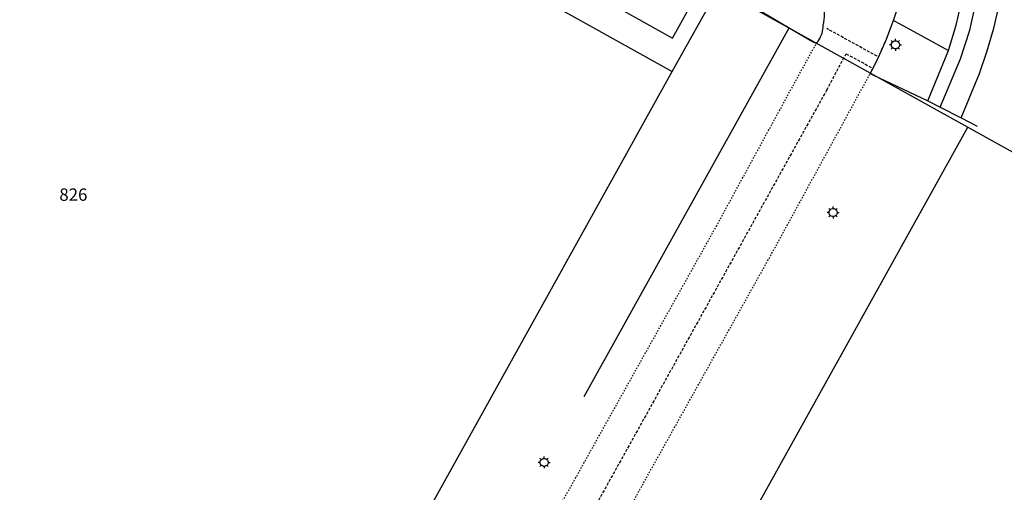
# Model space of a CAD drawing. Units: millimetres. Extents: x -1957 to -112, y 1155 to 2771.
# Drawn here: x -1196 to -1093, y 1697 to 1747 of the extents above; entities that cross this region are included whole.
import ezdxf
from ezdxf.enums import TextEntityAlignment as Align

# ---------------------------------------------------------------- set-up
doc = ezdxf.new("R2010")
doc.units = ezdxf.units.MM
doc.header["$LTSCALE"] = 0.15
doc.linetypes.add('GESTRICHELT_11', pattern=[4, 1, -1, 1, -1])
doc.linetypes.add('GESTRICHELT_21', pattern=[6, 2, -1, 2, -1])
for name, color, linetype in [('BEGR_LINIE_NIVEAUGLEICH_501', 14, 'GESTRICHELT_11'), ('BEGR_LINIE_NIVEAUUNGLEICH_501', 14, 'Continuous'), ('BEGRLI_GRUENFLAECHE_510', 22, 'Continuous'), ('FLURSTUECK', 7, 'Continuous'), ('FLURSTUECK_IN_VERKEHRSWEG', 7, 'Continuous'), ('FUSSWEG_501', 14, 'Continuous'), ('LAMPE_BELEUCHTUNG_502', 7, 'Continuous'), ('Layer0', 7, 'Continuous'), ('MARKIERUNGSLINIE_STRICHL_501', 14, 'GESTRICHELT_21'), ('RADWEG_501', 14, 'Continuous'), ('ZAUN_519', 174, 'Continuous')]:
    doc.layers.add(name, color=color, linetype=linetype)
doc.styles.get("Standard").update_dxf_attribs({"font": 'arial.ttf', "width": 0.8, "height": 0.18})

# ---------------------------------------------------------------- blocks, each defined once
blk = doc.blocks.new('LAMPE')
at = {"layer": 'Layer0'}
for points in [[(-6.075, 5.975), (-8.9, 8.8)], [(8.45, -0.05), (8.45, -0.05), (8.35, -1.45), (7.925, -3.05), (7.05, -4.725), (5.65, -6.375), (3.675, -7.7), (1.25, -8.45), (-1.35, -8.45), (-3.775, -7.7), (-5.75, -6.375), (-7.15, -4.725), (-8.025, -3.05), (-8.45, -1.45), (-8.55, -0.05), (-8.45, 1.35), (-8.025, 2.95), (-7.15, 4.625), (-5.75, 6.275), (-3.775, 7.6), (-1.35, 8.35), (1.25, 8.35), (3.675, 7.6), (5.65, 6.275), (7.05, 4.625), (7.925, 2.95), (8.35, 1.35), (8.45, -0.05), (8.45, -0.05)], [(-0.05, 8.45), (-0.05, 12.475)], [(5.975, 5.975), (8.8, 8.8)], [(-8.55, -0.05), (-12.575, -0.05)], [(-6.075, -6.075), (-8.9, -8.9)], [(-0.05, -8.55), (-0.05, -12.575)], [(5.975, -6.075), (8.8, -8.9)], [(8.45, -0.05), (12.475, -0.05)]]:
    blk.add_lwpolyline(points, dxfattribs=at)

msp = doc.modelspace()

# ---------------------------------------------------------------- linework, layer by layer
at = {"layer": 'BEGR_LINIE_NIVEAUGLEICH_501'}
msp.add_lwpolyline([(-1111.734, 1746.074, 0.07541), (-1111.658, 1748.545)], format="xyb", dxfattribs=at)
for points in [[(-1106.498, 1741.582), (-1105.926, 1742.763), (-1105.098, 1744.645), (-1104.354, 1746.605)], [(-1161.026, 1656.87), (-1149.645, 1677.27), (-1136.341, 1701.112), (-1122.974, 1724.989), (-1117.945, 1734.217), (-1112.463, 1744.2)], [(-1106.799, 1741.032), (-1106.498, 1741.582)], [(-1155.345, 1653.704), (-1143.885, 1674.208), (-1130.618, 1698.046), (-1117.135, 1722.147), (-1106.799, 1741.032)]]:
    msp.add_lwpolyline(points, dxfattribs=at)
at = {"layer": 'BEGR_LINIE_NIVEAUUNGLEICH_501'}
msp.add_lwpolyline([(-1104.354, 1746.605), (-1103.425, 1749.365), (-1102.095, 1753.141), (-1099.925, 1758.204)], dxfattribs=at)
for points in [[(-1112.212, 1744.53, 0.13913), (-1111.734, 1746.074)], [(-1112.463, 1744.2, 0.04984), (-1112.212, 1744.53)]]:
    msp.add_lwpolyline(points, format="xyb", dxfattribs=at)
at = {"layer": 'BEGRLI_GRUENFLAECHE_510'}
for points in [[(-1104.354, 1746.605), (-1103.425, 1749.365), (-1102.095, 1753.141), (-1099.925, 1758.204)], [(-1098.559, 1743.459), (-1097.749, 1746.105), (-1097.044, 1749.286), (-1096.308, 1751.926), (-1094.715, 1756.969)], [(-1104.354, 1746.605), (-1103.681, 1746.237)], [(-1103.681, 1746.237), (-1098.559, 1743.459)]]:
    msp.add_lwpolyline(points, dxfattribs=at)
at = {"layer": 'FLURSTUECK'}
for points in [[(-1215.01, 1789.844), (-1127.624, 1741.237)], [(-1127.624, 1741.237), (-1122.763, 1749.976)], [(-1150.517, 1700.073), (-1127.624, 1741.237)], [(-1124.299, 1685.492), (-1096.54, 1735.403)], [(-1096.54, 1735.403), (-1055.802, 1712.765)], [(-1171.368, 1662.582), (-1150.517, 1700.073)]]:
    msp.add_lwpolyline(points, dxfattribs=at)
at = {"layer": 'FLURSTUECK_IN_VERKEHRSWEG'}
msp.add_lwpolyline([(-1122.763, 1749.976), (-1096.54, 1735.403)], dxfattribs=at)
at = {"layer": 'FUSSWEG_501'}
for points in [[(-1213.413, 1792.585), (-1189.81, 1779.454), (-1174.538, 1770.923), (-1158.773, 1762.193), (-1127.587, 1744.753), (-1124.256, 1750.771)], [(-1099.442, 1737.504), (-1097.293, 1742.574), (-1096.332, 1745.574), (-1095.541, 1749.098), (-1094.892, 1751.422), (-1093.293, 1756.425)], [(-1097.253, 1736.362), (-1095.31, 1741.031), (-1094.545, 1743.319), (-1093.803, 1745.78), (-1093.35, 1747.752), (-1092.613, 1750.645), (-1091.08, 1755.447)], [(-1119.424, 1748.237), (-1115.323, 1745.818)], [(-1106.498, 1741.582), (-1105.926, 1742.763), (-1105.098, 1744.645), (-1104.354, 1746.605)], [(-1104.354, 1746.605), (-1103.681, 1746.237)], [(-1115.323, 1745.818), (-1112.878, 1744.378), (-1112.463, 1744.2)], [(-1103.681, 1746.237), (-1098.559, 1743.459)], [(-1100.757, 1738.172), (-1098.559, 1743.459)], [(-1106.799, 1741.032), (-1106.498, 1741.582)], [(-1106.799, 1741.032), (-1106.518, 1740.897)], [(-1106.518, 1740.897), (-1100.757, 1738.172)], [(-1099.442, 1737.504), (-1097.253, 1736.362)]]:
    msp.add_lwpolyline(points, dxfattribs=at)
for points in [[(-1111.734, 1746.074, 0.07541), (-1111.658, 1748.545)], [(-1112.212, 1744.53, 0.13913), (-1111.734, 1746.074)], [(-1112.463, 1744.2, 0.04984), (-1112.212, 1744.53)]]:
    msp.add_lwpolyline(points, format="xyb", dxfattribs=at)
at = {"layer": 'MARKIERUNGSLINIE_STRICHL_501'}
for points in [[(-1106.072, 1742.84), (-1111.369, 1745.754)], [(-1111.37, 1739.311), (-1109.333, 1743.096), (-1106.695, 1741.679)], [(-1111.37, 1739.311), (-1136.036, 1694.983), (-1158.149, 1655.261)]]:
    msp.add_lwpolyline(points, dxfattribs=at)
at = {"layer": 'RADWEG_501'}
for points in [[(-1098.559, 1743.459), (-1097.749, 1746.105), (-1097.044, 1749.286), (-1096.308, 1751.926), (-1094.715, 1756.969)], [(-1099.442, 1737.504), (-1097.293, 1742.574), (-1096.332, 1745.574), (-1095.541, 1749.098), (-1094.892, 1751.422), (-1093.293, 1756.425)], [(-1100.757, 1738.172), (-1098.559, 1743.459)], [(-1100.757, 1738.172), (-1099.442, 1737.504)]]:
    msp.add_lwpolyline(points, dxfattribs=at)
at = {"layer": 'ZAUN_519'}
for points in [[(-1119.424, 1748.237), (-1115.323, 1745.818)], [(-1136.862, 1707.114), (-1115.323, 1745.818)], [(-1115.323, 1745.818), (-1112.878, 1744.378), (-1112.463, 1744.2)], [(-1106.518, 1740.897), (-1100.757, 1738.172)], [(-1100.757, 1738.172), (-1099.442, 1737.504)], [(-1099.442, 1737.504), (-1097.253, 1736.362)], [(-1097.253, 1736.362), (-1095.54, 1735.507)]]:
    msp.add_lwpolyline(points, dxfattribs=at)

# ---------------------------------------------------------------- block references
at = {"layer": 'LAMPE_BELEUCHTUNG_502', "xscale": 0.05, "yscale": 0.05}
for p in [(-1104.146, 1744.049), (-1110.702, 1726.421), (-1141.081, 1700.191)]:
    msp.add_blockref('LAMPE', p, dxfattribs=at)

# ---------------------------------------------------------------- texts
at = {"layer": 'FLURSTUECK'}
msp.add_text('826', height=1.3, dxfattribs=at).set_placement((-1192.051, 1727.253), align=Align.BOTTOM_LEFT)

doc.saveas('drawing.dxf')
